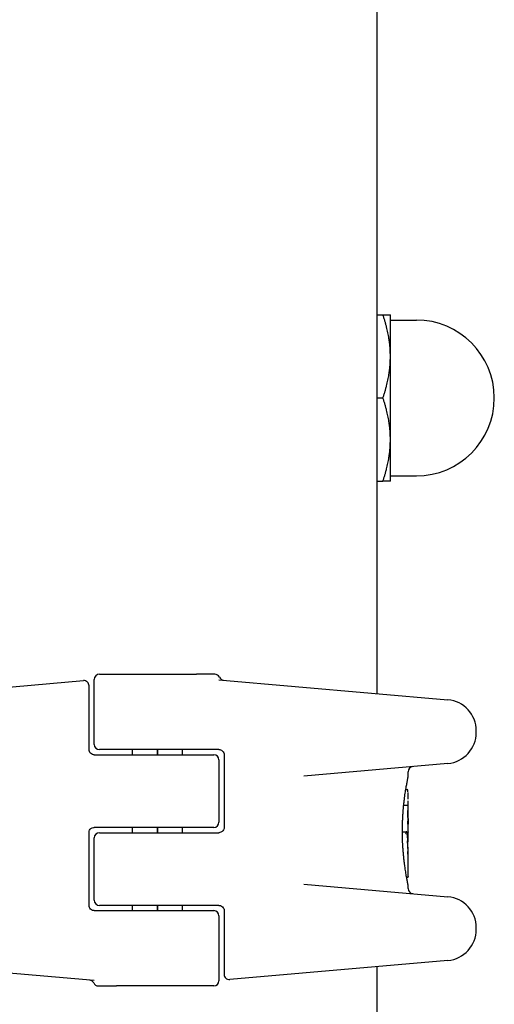
# Model space of a CAD drawing. Units: millimetres. Extents: x -3981 to 3981, y -3831 to 3839.
# Drawn here: x 462 to 508, y -38 to 57 of the extents above; entities that cross this region are included whole.
import ezdxf

# ---------------------------------------------------------------- set-up
doc = ezdxf.new("R2010")
doc.units = ezdxf.units.MM
doc.header["$LTSCALE"] = 100
doc.layers.add('SW_Toestellen', color=2, linetype='Continuous')

msp = doc.modelspace()

# ---------------------------------------------------------------- linework, layer by layer
at = {"layer": 'SW_Toestellen'}
for p, q in [((496.2, 256.893), (496.2, -8.055)), ((496.2, 28.389), (496.785, 28.389)), ((497.5, 24.389), (497.5, 28.389)), ((497.5, 27.889), (500, 27.889)), ((497.5, 16.389), (497.5, 24.389)), ((496.2, 20.389), (496.785, 20.389)), ((497.5, 12.389), (497.5, 16.389)), ((496.2, 12.389), (496.785, 12.389)), ((497.5, 12.889), (500, 12.889)), ((469.5, -6.2), (478.841, -6.2)), ((480.216, -6.2), (478.841, -6.2)), ((480.599, -6.2), (480.216, -6.2)), ((446.972, -8.652), (467.956, -6.816)), ((468.5, -9.773), (468.5, -7.314)), ((469, -12.95), (469, -6.7)), ((480.997, -6.725), (503.028, -8.652)), ((468.5, -13.45), (468.5, -9.773)), ((505.766, -11.801), (505.766, -11.641)), ((469, -13.95), (475, -13.95)), ((475, -13.45), (469.5, -13.45)), ((472.7, -13.95), (472.7, -13.45)), ((481, -13.45), (475, -13.45)), ((475, -13.95), (480.5, -13.95)), ((475.1, -13.95), (475.1, -13.45)), ((475.12, -13.95), (475.12, -13.45)), ((477.5, -13.95), (477.5, -13.45)), ((481.5, -13.95), (481.5, -20.95)), ((481, -14.45), (481, -20.45)), ((503.028, -14.79), (489.161, -16.003)), ((499.2, -16.101), (499.2, -15.583)), ((498.983, -17.292), (499.08, -17.292)), ((498.784, -18.803), (499.066, -18.803)), ((499.2, -19.826), (499.2, -18.392)), ((499.2, -21.366), (499.2, -20.618)), ((468.5, -28.45), (468.5, -21.45)), ((475, -20.95), (469, -20.95)), ((469.5, -21.45), (475, -21.45)), ((472.7, -21.45), (472.7, -20.95)), ((480.5, -20.95), (475, -20.95)), ((475, -21.45), (481, -21.45)), ((475.1, -21.45), (475.1, -20.95)), ((475.12, -21.45), (475.12, -20.95)), ((477.5, -21.45), (477.5, -20.95)), ((498.683, -21.353), (498.982, -21.353)), ((469, -27.95), (469, -21.95)), ((499.185, -22.238), (499.186, -22.288)), ((499.186, -22.288), (499.187, -22.338)), ((499.2, -25.677), (499.2, -23.366)), ((489.161, -26.397), (503.028, -27.61)), ((499.1, -25.779), (499.068, -25.779)), ((499.2, -26.817), (499.2, -26.477)), ((469, -28.95), (475, -28.95)), ((475, -28.45), (469.5, -28.45)), ((472.7, -28.95), (472.7, -28.45)), ((481, -28.45), (475, -28.45)), ((475, -28.95), (480.5, -28.95)), ((475.1, -28.95), (475.1, -28.45)), ((475.12, -28.95), (475.12, -28.45)), ((477.5, -28.95), (477.5, -28.45)), ((481.5, -28.95), (481.5, -32.627)), ((481, -29.45), (481, -35.7)), ((505.766, -30.759), (505.766, -30.599)), ((481.5, -32.627), (481.5, -35.086)), ((469.003, -35.675), (446.972, -33.748)), ((503.028, -33.748), (482.044, -35.584)), ((496.2, -34.345), (496.2, -218.024)), ((469.401, -36.2), (469.784, -36.2)), ((469.784, -36.2), (471.159, -36.2)), ((480.5, -36.2), (471.159, -36.2))]:
    msp.add_line(p, q, dxfattribs=at)
msp.add_circle((499.09, -21.494), 0.1, dxfattribs=at)
for centre, radius, start, end in [((500, 20.389), 7.5, 270, 90), ((469.5, -6.7), 0.5, 90, 180), ((480.599, -6.7), 0.5, 25.67295, 90), ((481.5, -6.267), 0.5, 205.67295, 265), ((468, -7.314), 0.5, 0, 95), ((502.766, -11.641), 3, 0, 85), ((502.766, -11.801), 3, 275, 0), ((469.5, -12.95), 0.5, 180, 270), ((480.5, -14.45), 0.5, 0, 90), ((499.7, -15.583), 0.5, 95, 180), ((480.5, -20.45), 0.5, 270, 0), ((469.5, -21.95), 0.5, 90, 180), ((499.7, -26.817), 0.5, 180, 265), ((469.5, -27.95), 0.5, 180, 270), ((502.766, -30.599), 3, 0, 85), ((480.5, -29.45), 0.5, 0, 90), ((502.766, -30.759), 3, 275, 0), ((468.5, -36.133), 0.5, 25.67295, 85), ((469.401, -35.7), 0.5, 205.67295, 270), ((480.5, -35.7), 0.5, 270, 0), ((482, -35.086), 0.5, 180, 275)]:
    msp.add_arc(centre, radius, start, end, dxfattribs=at)
for centre, major_axis, ratio, start_param, end_param in [((499.111, -18.648), (0.053, 1.341), 0.051337, 5.684288, 5.7861), ((499.14, -18.597), (0.03, 1.268), 0.039478, 5.545527, 5.58832), ((499.172, -18.262), (0.011, 0.814), 0.03013, 5.479832, 5.54384), ((499.179, -18.176), (0.006, 0.691), 0.026196, 5.428491, 5.479213), ((499.174, -20.104), (0.022, 0.825), 0.017388, 0.420065, 0.506964), ((419.753, -27.535), (76.642, 25.296), 0.8271, 6.013088, 6.015688), ((485.872, -36.254), (-7.705, -32.099), 0.338787, 2.184794, 2.187238), ((499.186, -20.053), (0, 0.412), 0.05343, 1.374945, 1.908304), ((499.187, -20.036), (-0.001, 0.463), 0.049393, 1.907858, 2.056684), ((499.186, -20.025), (-0.002, 0.487), 0.045888, 2.056259, 2.195818), ((499.186, -19.978), (-0.003, 0.568), 0.042612, 2.194508, 2.242941), ((499.177, -20.163), (-0.001, 0.267), 0.042499, 2.251983, 2.356838), ((499.176, -19.938), (-0.011, 0.606), 0.031607, 2.497567, 2.657259), ((499.129, -19.397), (0.064, -1.196), 0.017953, 5.928722, 6.017098), ((498.309, -15.992), (0.89, -4.646), 0.000125, 0.040512, 0.083513), ((494.205, -31.424), (4.92, 10.444), 0.083115, 6.009509, 6.019714), ((498.985, -23.536), (0.21, 2.16), 0.011813, 0.195179, 0.258007), ((499.23, -22.334), (-0.004, -1.731), 0.029623, 4.358871, 4.388658), ((499.213, -22.081), (-0.001, -0.934), 0.034531, 4.387958, 4.446066), ((499.195, -21.898), (0, 0.702), 0.06098, 1.629556, 1.859064), ((499.193, -21.887), (-0.001, 0.739), 0.055898, 1.858835, 2.067185), ((496.72, -12.87), (-1.424, 25.583), 0.080376, 4.324207, 4.332948), ((494.038, -9.94), (-2.609, 33.699), 0.132579, 4.318532, 4.321923), ((493.878, -9.961), (-2.672, 33.673), 0.137063, 4.314882, 4.318276), ((338.192, -16.857), (152.61, -56.194), 0.913268, 0.343629, 0.344634), ((499.208, -22.023), (0, -0.716), 0.036544, 4.445701, 4.50677), ((499.2, -21.973), (0, -0.469), 0.037905, 4.506172, 4.607376), ((499.196, -21.963), (0, -0.367), 0.03843, 4.607137, 4.834328), ((499.195, -21.963), (0, -0.363), 0.037066, 4.834299, 5.065108), ((499.198, -21.927), (0.001, -0.469), 0.034477, 5.064201, 5.154779), ((499.204, -21.797), (0.002, -0.775), 0.030872, 5.15313, 5.203007), ((499.207, -21.636), (0.006, -1.119), 0.026312, 5.202075, 5.242332), ((499.163, -20.477), (0.064, -3.422), 0.0035, 5.24069, 5.253072), ((498.969, -24.12), (-0.063, -3.475), 0.062351, 2.07799, 2.110534), ((499.089, -20.445), (0.102, -4.101), 0.014265, 0.974883, 1.063604), ((338.209, -17.012), (152.857, -55.304), 0.913601, 0.337452, 0.338458), ((499.225, -21.673), (-0.036, 3.349), 0.02131, 1.9653, 2.065703), ((498.983, -20.346), (0.163, -4.282), 0.033652, 0.889705, 0.974577), ((499.024, -20.915), (0.131, -3.376), 0.034823, 0.834327, 0.889588), ((499.119, -21.798), (0.062, -2.058), 0.025185, 0.741909, 0.834369), ((499.138, -22.11), (0.048, -1.635), 0.024309, 0.694268, 0.741896)]:
    msp.add_ellipse(centre, major_axis=major_axis, ratio=ratio, start_param=start_param, end_param=end_param, dxfattribs=at)
for points in [[(496.785, 28.389), (497.5, 28.389), (497.5, 28.389)], [(497.5, 24.389), (497.5, 26.246), (496.785, 28.389)], [(496.785, 20.389), (497.5, 22.533), (497.5, 24.389)], [(497.5, 16.389), (497.5, 18.246), (496.785, 20.389)], [(496.785, 12.389), (497.5, 14.533), (497.5, 16.389)], [(497.5, 12.389), (497.5, 12.389), (496.785, 12.389)]]:
    msp.add_rational_spline(points, [1, 1.0379548493, 1], degree=2, dxfattribs=at)
for points, knots in [([(469, -13.95), (468.949, -13.95), (468.898, -13.942), (468.772, -13.902), (468.7, -13.858), (468.553, -13.708), (468.5, -13.58), (468.5, -13.45)], [0, 0, 0, 0, 0.0312088, 0.0312088, 0.0811428, 0.0811428, 0.1589156, 0.1589156, 0.1589156, 0.1589156]), ([(481, -13.45), (481.051, -13.45), (481.102, -13.458), (481.228, -13.498), (481.3, -13.542), (481.447, -13.692), (481.5, -13.82), (481.5, -13.95)], [0, 0, 0, 0, 0.0312088, 0.0312088, 0.0811428, 0.0811428, 0.1589156, 0.1589156, 0.1589156, 0.1589156]), ([(498.658, -21.289), (498.658, -21.155), (498.659, -21.021), (498.663, -20.753), (498.667, -20.619), (498.675, -20.354), (498.681, -20.222), (498.693, -19.961), (498.701, -19.832), (498.717, -19.576), (498.726, -19.45), (498.746, -19.201), (498.757, -19.079), (498.78, -18.839), (498.792, -18.722), (498.817, -18.492), (498.83, -18.38), (498.857, -18.161), (498.87, -18.055), (498.898, -17.85), (498.912, -17.751), (498.941, -17.559), (498.955, -17.467), (498.983, -17.291), (498.996, -17.207), (499.023, -17.048), (499.037, -16.972), (499.062, -16.83), (499.074, -16.763), (499.097, -16.639), (499.108, -16.582), (499.128, -16.477), (499.137, -16.429), (499.154, -16.344), (499.162, -16.306), (499.178, -16.225), (499.185, -16.187), (499.193, -16.148), (499.195, -16.138), (499.197, -16.127), (499.198, -16.124), (499.198, -16.119), (499.199, -16.118), (499.199, -16.113), (499.2, -16.113), (499.2, -16.101)], [0, 0, 0, 0, 0.0404338, 0.0404338, 0.0808676, 0.0808676, 0.1213015, 0.1213015, 0.1617353, 0.1617353, 0.2021691, 0.2021691, 0.2426029, 0.2426029, 0.2830368, 0.2830368, 0.3234706, 0.3234706, 0.3639044, 0.3639044, 0.4043382, 0.4043382, 0.444772, 0.444772, 0.4852059, 0.4852059, 0.5256397, 0.5256397, 0.5660735, 0.5660735, 0.6065073, 0.6065073, 0.6469412, 0.6469412, 0.687375, 0.687375, 0.7480257, 0.7480257, 0.7783511, 0.7783511, 0.7935138, 0.7935138, 0.8010951, 0.8010951, 0.8086764, 0.8086764, 0.8086764, 0.8086764]), ([(499.175, -17.358), (499.174, -17.356), (499.173, -17.353), (499.17, -17.347), (499.168, -17.343), (499.162, -17.334), (499.159, -17.329), (499.147, -17.317), (499.138, -17.309), (499.117, -17.298), (499.105, -17.294), (499.088, -17.292), (499.084, -17.292), (499.08, -17.292)], [0, 0, 0, 0, 0.000582252, 0.000582252, 0.001164505, 0.001164505, 0.001746757, 0.001746757, 0.002329009, 0.002329009, 0.002786042, 0.002786042, 0.002911261, 0.002911261, 0.002911261, 0.002911261]), ([(499.185, -17.412), (499.185, -17.408), (499.185, -17.405), (499.184, -17.399), (499.184, -17.396), (499.183, -17.39), (499.182, -17.386), (499.181, -17.38), (499.181, -17.377), (499.179, -17.369), (499.177, -17.364), (499.175, -17.358)], [0, 0, 0, 0, 0.0024454, 0.0024454, 0.00489081, 0.00489081, 0.00733621, 0.00733621, 0.00978161, 0.00978161, 0.01222701, 0.01222701, 0.01222701, 0.01222701]), ([(499.19, -17.47), (499.189, -17.466), (499.189, -17.462), (499.189, -17.453), (499.188, -17.449), (499.188, -17.441), (499.188, -17.437), (499.187, -17.43), (499.187, -17.426), (499.186, -17.419), (499.186, -17.415), (499.185, -17.412)], [0, 0, 0, 0, 0.00269706, 0.00269706, 0.00539413, 0.00539413, 0.00809119, 0.00809119, 0.01078825, 0.01078825, 0.01348532, 0.01348532, 0.01348532, 0.01348532]), ([(499.2, -18.234), (499.2, -18.2), (499.2, -18.167), (499.2, -18.1), (499.199, -18.067), (499.199, -18.001), (499.199, -17.968), (499.199, -17.903), (499.198, -17.871), (499.198, -17.806), (499.198, -17.774), (499.197, -17.741)], [0.00000597, 0.00000597, 0.00000597, 0.00000597, 0.01129385, 0.01129385, 0.02258173, 0.02258173, 0.03386961, 0.03386961, 0.04515748, 0.04515748, 0.05644536, 0.05644536, 0.05644536, 0.05644536]), ([(499.066, -18.803), (499.079, -18.803), (499.092, -18.805), (499.117, -18.813), (499.128, -18.818), (499.147, -18.832), (499.155, -18.841), (499.166, -18.86), (499.169, -18.87), (499.17, -18.88), (499.17, -18.881), (499.17, -18.881)], [-0.01570261, -0.01570261, -0.01570261, -0.01570261, -0.01179701, -0.01179701, -0.00789093, -0.00789093, -0.00398389, -0.00398389, 0, 0, 0.000073, 0.000073, 0.000073, 0.000073]), ([(499.165, -19.973), (499.165, -19.959), (499.165, -19.945), (499.165, -19.918), (499.166, -19.905), (499.166, -19.878), (499.166, -19.865), (499.167, -19.84), (499.167, -19.828), (499.168, -19.804), (499.168, -19.792), (499.169, -19.78)], [0, 0, 0, 0, 0.00426623, 0.00426623, 0.00853245, 0.00853245, 0.01279868, 0.01279868, 0.0170649, 0.0170649, 0.02133113, 0.02133113, 0.02133113, 0.02133113]), ([(499.169, -19.78), (499.169, -19.764), (499.17, -19.749), (499.171, -19.717), (499.172, -19.702), (499.173, -19.672), (499.174, -19.657), (499.175, -19.628), (499.175, -19.614), (499.177, -19.586), (499.177, -19.572), (499.178, -19.559)], [0.00000406, 0.00000406, 0.00000406, 0.00000406, 0.00589749, 0.00589749, 0.01179092, 0.01179092, 0.01768435, 0.01768435, 0.02357777, 0.02357777, 0.0294712, 0.0294712, 0.0294712, 0.0294712]), ([(499.178, -19.559), (499.178, -19.545), (499.179, -19.532), (499.18, -19.506), (499.181, -19.494), (499.182, -19.469), (499.183, -19.458), (499.184, -19.435), (499.185, -19.424), (499.186, -19.403), (499.186, -19.393), (499.187, -19.383)], [0, 0, 0, 0, 0.00597007, 0.00597007, 0.01194014, 0.01194014, 0.01791021, 0.01791021, 0.02388028, 0.02388028, 0.02985034, 0.02985034, 0.02985034, 0.02985034]), ([(499.189, -19.351), (499.189, -19.349), (499.189, -19.347), (499.189, -19.343), (499.189, -19.342), (499.19, -19.338), (499.19, -19.336), (499.19, -19.333), (499.19, -19.332), (499.19, -19.329), (499.191, -19.327), (499.191, -19.326)], [0, 0, 0, 0, 0.00151537, 0.00151537, 0.00303074, 0.00303074, 0.004546109, 0.004546109, 0.006061479, 0.006061479, 0.007576849, 0.007576849, 0.007576849, 0.007576849]), ([(499.191, -19.326), (499.191, -19.325), (499.191, -19.323), (499.191, -19.321), (499.191, -19.32), (499.191, -19.319), (499.191, -19.318), (499.192, -19.316), (499.192, -19.316), (499.192, -19.315), (499.192, -19.314), (499.192, -19.314)], [0, 0, 0, 0, 0.001388194, 0.001388194, 0.002776388, 0.002776388, 0.004164582, 0.004164582, 0.005552776, 0.005552776, 0.00694097, 0.00694097, 0.00694097, 0.00694097]), ([(499.17, -20.357), (499.17, -20.357), (499.17, -20.357), (499.17, -20.355), (499.17, -20.354), (499.17, -20.353)], [-0.0000730995, -0.0000730995, -0.0000730995, -0.0000730995, 0, 0, 0.0006142687, 0.0006142687, 0.0006142687, 0.0006142687]), ([(499.174, -20.423), (499.174, -20.419), (499.173, -20.414), (499.173, -20.406), (499.173, -20.402), (499.172, -20.393), (499.172, -20.388), (499.171, -20.378), (499.171, -20.373), (499.171, -20.363), (499.171, -20.358), (499.17, -20.353)], [0, 0, 0, 0, 0.00204701, 0.00204701, 0.00409402, 0.00409402, 0.00614103, 0.00614103, 0.00818804, 0.00818804, 0.01023506, 0.01023506, 0.01023506, 0.01023506]), ([(499.181, -20.519), (499.181, -20.516), (499.181, -20.514), (499.18, -20.509), (499.18, -20.506), (499.179, -20.5), (499.179, -20.497), (499.179, -20.491), (499.178, -20.488), (499.178, -20.481), (499.178, -20.478), (499.177, -20.474)], [0, 0, 0, 0, 0.00223865, 0.00223865, 0.00447731, 0.00447731, 0.00671596, 0.00671596, 0.00895461, 0.00895461, 0.01119326, 0.01119326, 0.01119326, 0.01119326]), ([(499.191, -20.597), (499.191, -20.596), (499.19, -20.593), (499.19, -20.589), (499.189, -20.586), (499.188, -20.58), (499.188, -20.577), (499.187, -20.571), (499.187, -20.567), (499.186, -20.559), (499.185, -20.555), (499.185, -20.551)], [0, 0, 0, 0, 0.00474209, 0.00474209, 0.00948418, 0.00948418, 0.01422627, 0.01422627, 0.01896836, 0.01896836, 0.02371045, 0.02371045, 0.02371045, 0.02371045]), ([(499.195, -20.622), (499.195, -20.621), (499.195, -20.62), (499.194, -20.617), (499.194, -20.616), (499.194, -20.613), (499.193, -20.611), (499.193, -20.607), (499.192, -20.606), (499.192, -20.602), (499.191, -20.6), (499.191, -20.597)], [0, 0, 0, 0, 0.00461259, 0.00461259, 0.00922519, 0.00922519, 0.01383778, 0.01383778, 0.01845037, 0.01845037, 0.02306297, 0.02306297, 0.02306297, 0.02306297]), ([(499.199, -20.07), (499.199, -20.104), (499.199, -20.141), (499.199, -20.219), (499.199, -20.26), (499.199, -20.34), (499.199, -20.38), (499.199, -20.455), (499.2, -20.489), (499.2, -20.551), (499.2, -20.578), (499.2, -20.606), (499.2, -20.612), (499.2, -20.618)], [0, 0, 0, 0, 0.012125, 0.012125, 0.02423156, 0.02423156, 0.03633478, 0.03633478, 0.04844536, 0.04844536, 0.06059128, 0.06059128, 0.0645992, 0.0645992, 0.0645992, 0.0645992]), ([(468.5, -21.45), (468.5, -21.418), (468.503, -21.385), (468.519, -21.303), (468.537, -21.254), (468.594, -21.151), (468.638, -21.099), (468.757, -21.005), (468.838, -20.969), (468.948, -20.952), (468.974, -20.95), (469, -20.95)], [0, 0, 0, 0, 0.0193735, 0.0193735, 0.050371, 0.050371, 0.0906678, 0.0906678, 0.1430536, 0.1430536, 0.1589151, 0.1589151, 0.1589151, 0.1589151]), ([(481.5, -20.95), (481.5, -20.982), (481.497, -21.015), (481.481, -21.097), (481.463, -21.146), (481.406, -21.249), (481.362, -21.301), (481.243, -21.395), (481.162, -21.431), (481.052, -21.448), (481.026, -21.45), (481, -21.45)], [0, 0, 0, 0, 0.0193735, 0.0193735, 0.050371, 0.050371, 0.0906678, 0.0906678, 0.1430536, 0.1430536, 0.1589151, 0.1589151, 0.1589151, 0.1589151]), ([(499.2, -26.477), (499.2, -26.474), (499.2, -26.472), (499.2, -26.466), (499.199, -26.465), (499.198, -26.454), (499.197, -26.451), (499.193, -26.431), (499.19, -26.415), (499.182, -26.373), (499.177, -26.347), (499.164, -26.284), (499.157, -26.247), (499.14, -26.164), (499.131, -26.117), (499.111, -26.015), (499.101, -25.958), (499.078, -25.836), (499.066, -25.771), (499.041, -25.63), (499.028, -25.556), (499.001, -25.398), (498.987, -25.315), (498.959, -25.141), (498.945, -25.05), (498.917, -24.86), (498.903, -24.761), (498.875, -24.558), (498.861, -24.452), (498.834, -24.235), (498.821, -24.124), (498.796, -23.895), (498.784, -23.778), (498.761, -23.54), (498.75, -23.418), (498.73, -23.17), (498.72, -23.044), (498.703, -22.789), (498.696, -22.66), (498.679, -22.327), (498.671, -22.121), (498.661, -21.707), (498.658, -21.498), (498.658, -21.289)], [0.8178583, 0.8178583, 0.8178583, 0.8178583, 0.8197963, 0.8197963, 0.8246972, 0.8246972, 0.8537714, 0.8537714, 0.8942057, 0.8942057, 0.93464, 0.93464, 0.9750744, 0.9750744, 1.0155087, 1.0155087, 1.055943, 1.055943, 1.0963773, 1.0963773, 1.1368116, 1.1368116, 1.1772459, 1.1772459, 1.2176802, 1.2176802, 1.2581145, 1.2581145, 1.2985488, 1.2985488, 1.3389831, 1.3389831, 1.3794174, 1.3794174, 1.4198517, 1.4198517, 1.460286, 1.460286, 1.5007204, 1.5007204, 1.5636324, 1.5636324, 1.6265444, 1.6265444, 1.6265444, 1.6265444]), ([(498.982, -21.353), (498.995, -21.353), (499.008, -21.353), (499.033, -21.352), (499.044, -21.351), (499.064, -21.35), (499.073, -21.348), (499.086, -21.346), (499.09, -21.345), (499.091, -21.343), (499.091, -21.343), (499.091, -21.343)], [-0.01572716, -0.01572716, -0.01572716, -0.01572716, -0.01182123, -0.01182123, -0.00791501, -0.00791501, -0.00400817, -0.00400817, 0, 0, 0.00007311, 0.00007311, 0.00007311, 0.00007311]), ([(499.152, -21.939), (499.152, -21.918), (499.152, -21.897), (499.153, -21.855), (499.153, -21.834), (499.154, -21.793), (499.154, -21.773), (499.155, -21.735), (499.156, -21.716), (499.157, -21.681), (499.158, -21.664), (499.159, -21.649)], [0, 0, 0, 0, 0.00643495, 0.00643495, 0.01286989, 0.01286989, 0.01930484, 0.01930484, 0.02573979, 0.02573979, 0.03217474, 0.03217474, 0.03217474, 0.03217474]), ([(499.159, -21.649), (499.159, -21.634), (499.16, -21.62), (499.162, -21.594), (499.163, -21.582), (499.165, -21.56), (499.165, -21.55), (499.167, -21.533), (499.168, -21.526), (499.17, -21.516), (499.17, -21.512), (499.17, -21.512)], [0, 0, 0, 0, 0.00619686, 0.00619686, 0.01239371, 0.01239371, 0.01859057, 0.01859057, 0.02478742, 0.02478742, 0.03098428, 0.03098428, 0.03098428, 0.03098428]), ([(499.17, -21.512), (499.171, -21.51), (499.171, -21.507), (499.172, -21.503), (499.173, -21.501), (499.173, -21.497), (499.174, -21.495), (499.175, -21.49), (499.175, -21.488), (499.176, -21.483), (499.176, -21.481), (499.176, -21.479)], [0, 0, 0, 0, 0.00221059, 0.00221059, 0.00442119, 0.00442119, 0.00663178, 0.00663178, 0.00884238, 0.00884238, 0.01105297, 0.01105297, 0.01105297, 0.01105297]), ([(499.19, -21.499), (499.19, -21.509), (499.189, -21.521), (499.188, -21.547), (499.188, -21.562), (499.187, -21.592), (499.186, -21.608), (499.185, -21.642), (499.185, -21.659), (499.184, -21.696), (499.184, -21.715), (499.184, -21.734)], [0.00002512, 0.00002512, 0.00002512, 0.00002512, 0.0062945, 0.0062945, 0.01256389, 0.01256389, 0.01883327, 0.01883327, 0.02510266, 0.02510266, 0.03137204, 0.03137204, 0.03137204, 0.03137204]), ([(499.186, -21.416), (499.186, -21.414), (499.186, -21.413), (499.187, -21.41), (499.187, -21.408), (499.187, -21.406), (499.188, -21.405), (499.188, -21.402), (499.188, -21.401), (499.189, -21.399), (499.189, -21.399), (499.189, -21.398)], [0, 0, 0, 0, 0.00277127, 0.00277127, 0.00554255, 0.00554255, 0.00831382, 0.00831382, 0.01108509, 0.01108509, 0.01385637, 0.01385637, 0.01385637, 0.01385637]), ([(499.189, -21.398), (499.189, -21.397), (499.189, -21.396), (499.19, -21.394), (499.19, -21.393), (499.19, -21.393), (499.19, -21.393), (499.19, -21.393)], [0, 0, 0, 0, 0.00416292, 0.00416292, 0.00832584, 0.00832584, 0.01013151, 0.01013151, 0.01013151, 0.01013151]), ([(499.195, -21.415), (499.195, -21.415), (499.195, -21.415), (499.195, -21.417), (499.195, -21.42), (499.194, -21.428), (499.194, -21.433), (499.193, -21.446), (499.192, -21.453), (499.191, -21.469), (499.191, -21.478), (499.19, -21.491), (499.19, -21.495), (499.19, -21.499)], [0.00207878, 0.00207878, 0.00207878, 0.00207878, 0.00381825, 0.00381825, 0.00978242, 0.00978242, 0.01574659, 0.01574659, 0.02171077, 0.02171077, 0.02767494, 0.02767494, 0.02982087, 0.02982087, 0.02982087, 0.02982087]), ([(499.2, -21.376), (499.2, -21.379), (499.199, -21.382), (499.199, -21.387), (499.199, -21.39), (499.198, -21.395), (499.198, -21.397), (499.197, -21.403), (499.197, -21.405), (499.196, -21.411), (499.195, -21.413), (499.195, -21.416)], [0, 0, 0, 0, 0.00655158, 0.00655158, 0.01310316, 0.01310316, 0.01965475, 0.01965475, 0.02620633, 0.02620633, 0.03275791, 0.03275791, 0.03275791, 0.03275791]), ([(499.2, -21.366), (499.2, -21.367), (499.2, -21.367), (499.2, -21.369), (499.2, -21.37), (499.2, -21.371), (499.2, -21.372), (499.2, -21.373), (499.2, -21.374), (499.2, -21.375), (499.2, -21.376), (499.2, -21.376)], [0.024590106, 0.024590106, 0.024590106, 0.024590106, 0.026282247, 0.026282247, 0.027974388, 0.027974388, 0.029666529, 0.029666529, 0.03135867, 0.03135867, 0.033050811, 0.033050811, 0.033050811, 0.033050811]), ([(499.158, -22.242), (499.158, -22.242), (499.158, -22.242), (499.158, -22.241), (499.158, -22.24), (499.158, -22.239)], [-0.0000731827, -0.0000731827, -0.0000731827, -0.0000731827, 0, 0, 0.0006007018, 0.0006007018, 0.0006007018, 0.0006007018]), ([(499.191, -23.524), (499.19, -23.518), (499.19, -23.51), (499.188, -23.488), (499.187, -23.474), (499.186, -23.442), (499.185, -23.424), (499.183, -23.384), (499.182, -23.362), (499.181, -23.316), (499.18, -23.291), (499.18, -23.265)], [0, 0, 0, 0, 0.00900736, 0.00900736, 0.01801473, 0.01801473, 0.02702209, 0.02702209, 0.03602946, 0.03602946, 0.04503682, 0.04503682, 0.04503682, 0.04503682]), ([(499.192, -23.531), (499.192, -23.531), (499.192, -23.53), (499.191, -23.528), (499.191, -23.527), (499.191, -23.524), (499.191, -23.524), (499.191, -23.524)], [0.037250347, 0.037250347, 0.037250347, 0.037250347, 0.040070725, 0.040070725, 0.043354689, 0.043354689, 0.04399559, 0.04399559, 0.04399559, 0.04399559]), ([(499.2, -25.677), (499.2, -25.677), (499.2, -25.677), (499.2, -25.678), (499.2, -25.679), (499.2, -25.68), (499.2, -25.68), (499.2, -25.681), (499.2, -25.682), (499.2, -25.683), (499.2, -25.683), (499.2, -25.685), (499.2, -25.686), (499.199, -25.69), (499.199, -25.691), (499.198, -25.697), (499.198, -25.7), (499.195, -25.709), (499.195, -25.714), (499.185, -25.732), (499.182, -25.737), (499.172, -25.749), (499.167, -25.753), (499.153, -25.764), (499.141, -25.771), (499.118, -25.777), (499.109, -25.779), (499.1, -25.779)], [0.00016932, 0.00016932, 0.00016932, 0.00016932, 0.000994749, 0.000994749, 0.001820178, 0.001820178, 0.002645607, 0.002645607, 0.003058322, 0.003058322, 0.003336249, 0.003336249, 0.003668827, 0.003668827, 0.003908054, 0.003908054, 0.004048751, 0.004048751, 0.004172608, 0.004172608, 0.004217957, 0.004217957, 0.004242805, 0.004242805, 0.004277802, 0.004277802, 0.004296465, 0.004296465, 0.004296465, 0.004296465]), ([(469, -28.95), (468.949, -28.95), (468.898, -28.942), (468.772, -28.902), (468.7, -28.858), (468.553, -28.708), (468.5, -28.58), (468.5, -28.45)], [0, 0, 0, 0, 0.0312088, 0.0312088, 0.0811428, 0.0811428, 0.1589156, 0.1589156, 0.1589156, 0.1589156]), ([(481, -28.45), (481.051, -28.45), (481.102, -28.458), (481.228, -28.498), (481.3, -28.542), (481.447, -28.692), (481.5, -28.82), (481.5, -28.95)], [0, 0, 0, 0, 0.0312088, 0.0312088, 0.0811428, 0.0811428, 0.1589156, 0.1589156, 0.1589156, 0.1589156])]:
    msp.add_open_spline(points, degree=3, knots=knots, dxfattribs=at)
msp.add_open_spline([(498.658, -21.354), (498.666, -21.354), (498.675, -21.353), (498.683, -21.353)], degree=3, dxfattribs=at)

doc.saveas('drawing.dxf')
